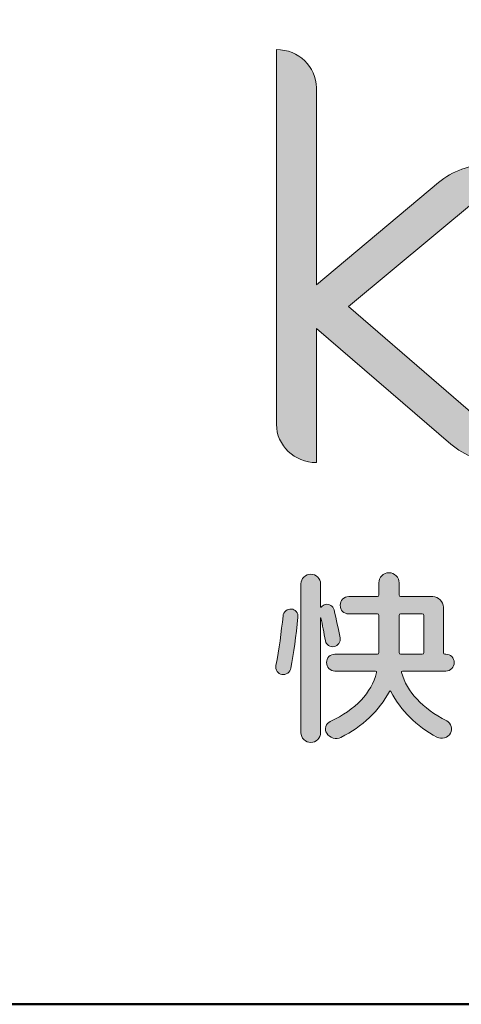
# Model space of a CAD drawing. Extents: x 0 to 12600, y 0 to 8910.
# Drawn here: x 10873 to 11118, y 300 to 848 of the extents above; entities that cross this region are included whole.
import ezdxf
from ezdxf.enums import TextEntityAlignment as Align

# ---------------------------------------------------------------- set-up
doc = ezdxf.new("R2010")
doc.units = 0
doc.header["$MEASUREMENT"] = 0
for name, color, linetype, lineweight in [('FRAM3', 1, 'CONTINUOUS', 50), ('ハッチング', 8, 'CONTINUOUS', 5), ('文字', 4, 'CONTINUOUS', 18), ('枠線', 7, 'CONTINUOUS', 30)]:
    doc.layers.add(name, color=color, linetype=linetype, lineweight=lineweight)
doc.styles.get("Standard").update_dxf_attribs({"font": 'TXT.SHX', "bigfont": 'bigfont.shx'})

# ---------------------------------------------------------------- blocks, each defined once
blk = doc.blocks.new('快工房表題欄2')
at = {"layer": 'ハッチング'}
h = blk.add_hatch(color=256, dxfattribs=at)
edge = h.paths.add_edge_path()
edge.add_spline(control_points=[(-41.981, 17.37), (-41.981, 17.37), (-41.981, 17.37), (-41.981, 17.37), (-41.581, 17.37), (-41.256, 17.059), (-41.256, 16.676), (-41.256, 16.676), (-41.256, 13.093), (-41.256, 13.093), (-41.256, 13.093), (-39.035, 14.95), (-39.035, 14.95), (-38.783, 15.161), (-38.459, 15.277), (-38.125, 15.277), (-38.125, 15.277), (-37.567, 15.277), (-37.567, 15.277), (-37.567, 15.277), (-40.67, 12.695), (-40.67, 12.695), (-40.67, 12.695), (-37.386, 9.857), (-37.386, 9.857), (-37.386, 9.857), (-37.893, 9.857), (-37.893, 9.857), (-38.232, 9.857), (-38.56, 9.977), (-38.813, 10.194), (-38.813, 10.194), (-41.256, 12.296), (-41.256, 12.296), (-41.256, 12.296), (-41.256, 9.857), (-41.256, 9.857), (-41.256, 9.857), (-41.256, 9.857), (-41.256, 9.857), (-41.656, 9.857), (-41.981, 10.168), (-41.981, 10.551), (-41.981, 10.551), (-41.981, 17.37), (-41.981, 17.37)], knot_values=[0, 0, 0, 0, 1, 1, 1, 2, 2, 2, 3, 3, 3, 4, 4, 4, 5, 5, 5, 6, 6, 6, 7, 7, 7, 8, 8, 8, 9, 9, 9, 10, 10, 10, 11, 11, 11, 12, 12, 12, 13, 13, 13, 14, 14, 14, 15, 15, 15, 15], degree=3, periodic=0)
h = blk.add_hatch(color=256, dxfattribs=at)
edge = h.paths.add_edge_path()
edge.add_spline(control_points=[(-39.303, 6.4), (-39.303, 6.4), (-39.303, 7.073), (-39.303, 7.073), (-39.303, 7.093), (-39.313, 7.104), (-39.331, 7.104), (-39.331, 7.104), (-39.725, 7.104), (-39.725, 7.104), (-39.743, 7.104), (-39.752, 7.093), (-39.752, 7.073), (-39.752, 7.073), (-39.752, 6.4), (-39.752, 6.4), (-39.752, 6.38), (-39.743, 6.369), (-39.725, 6.369), (-39.725, 6.369), (-39.331, 6.369), (-39.331, 6.369), (-39.313, 6.369), (-39.303, 6.38), (-39.303, 6.4)], knot_values=[0, 0, 0, 0, 1, 1, 1, 2, 2, 2, 3, 3, 3, 4, 4, 4, 5, 5, 5, 6, 6, 6, 7, 7, 7, 8, 8, 8, 8], degree=3, periodic=0)
edge = h.paths.add_edge_path()
edge.add_spline(control_points=[(-38.902, 6.369), (-38.859, 6.369), (-38.823, 6.355), (-38.794, 6.325), (-38.764, 6.296), (-38.75, 6.26), (-38.75, 6.217), (-38.75, 6.173), (-38.764, 6.137), (-38.794, 6.108), (-38.823, 6.078), (-38.859, 6.064), (-38.902, 6.064), (-38.902, 6.064), (-39.688, 6.064), (-39.688, 6.064), (-39.706, 6.064), (-39.713, 6.055), (-39.708, 6.036), (-39.606, 5.683), (-39.332, 5.389), (-38.885, 5.156), (-38.845, 5.133), (-38.817, 5.1), (-38.804, 5.056), (-38.79, 5.012), (-38.795, 4.97), (-38.817, 4.932), (-38.842, 4.889), (-38.879, 4.86), (-38.926, 4.847), (-38.974, 4.833), (-39.02, 4.838), (-39.066, 4.86), (-39.437, 5.062), (-39.716, 5.338), (-39.902, 5.69), (-39.911, 5.703), (-39.92, 5.704), (-39.929, 5.693), (-40.02, 5.521), (-40.14, 5.362), (-40.291, 5.217), (-40.442, 5.072), (-40.614, 4.952), (-40.809, 4.857), (-40.855, 4.834), (-40.902, 4.83), (-40.952, 4.845), (-41.002, 4.86), (-41.04, 4.889), (-41.068, 4.932), (-41.093, 4.968), (-41.098, 5.008), (-41.085, 5.052), (-41.071, 5.097), (-41.044, 5.128), (-41.003, 5.146), (-40.539, 5.363), (-40.258, 5.66), (-40.16, 6.036), (-40.156, 6.055), (-40.162, 6.064), (-40.18, 6.064), (-40.18, 6.064), (-40.918, 6.064), (-40.918, 6.064), (-40.961, 6.064), (-40.997, 6.078), (-41.027, 6.108), (-41.056, 6.137), (-41.071, 6.173), (-41.071, 6.217), (-41.071, 6.26), (-41.056, 6.296), (-41.027, 6.325), (-40.997, 6.355), (-40.961, 6.369), (-40.918, 6.369), (-40.918, 6.369), (-40.147, 6.369), (-40.147, 6.369), (-40.128, 6.369), (-40.119, 6.38), (-40.119, 6.4), (-40.119, 6.4), (-40.119, 7.073), (-40.119, 7.073), (-40.119, 7.093), (-40.128, 7.104), (-40.147, 7.104), (-40.147, 7.104), (-40.667, 7.104), (-40.667, 7.104), (-40.712, 7.104), (-40.749, 7.118), (-40.779, 7.148), (-40.808, 7.177), (-40.823, 7.215), (-40.823, 7.26), (-40.823, 7.305), (-40.808, 7.343), (-40.779, 7.372), (-40.749, 7.402), (-40.712, 7.417), (-40.667, 7.417), (-40.667, 7.417), (-40.147, 7.417), (-40.147, 7.417), (-40.128, 7.417), (-40.119, 7.427), (-40.119, 7.447), (-40.119, 7.447), (-40.119, 7.668), (-40.119, 7.668), (-40.119, 7.718), (-40.102, 7.761), (-40.067, 7.797), (-40.031, 7.833), (-39.988, 7.852), (-39.936, 7.852), (-39.884, 7.852), (-39.84, 7.833), (-39.805, 7.797), (-39.77, 7.761), (-39.752, 7.718), (-39.752, 7.668), (-39.752, 7.668), (-39.752, 7.447), (-39.752, 7.447), (-39.752, 7.427), (-39.743, 7.417), (-39.725, 7.417), (-39.725, 7.417), (-39.14, 7.417), (-39.14, 7.417), (-39.088, 7.417), (-39.043, 7.397), (-39.004, 7.359), (-38.966, 7.32), (-38.947, 7.275), (-38.947, 7.223), (-38.947, 7.223), (-38.947, 6.397), (-38.947, 6.397), (-38.947, 6.379), (-38.938, 6.369), (-38.919, 6.369), (-38.919, 6.369), (-38.902, 6.369), (-38.902, 6.369)], knot_values=[0, 0, 0, 0, 1, 1, 1, 2, 2, 2, 3, 3, 3, 4, 4, 4, 5, 5, 5, 6, 6, 6, 7, 7, 7, 8, 8, 8, 9, 9, 9, 10, 10, 10, 11, 11, 11, 12, 12, 12, 13, 13, 13, 14, 14, 14, 15, 15, 15, 16, 16, 16, 17, 17, 17, 18, 18, 18, 19, 19, 19, 20, 20, 20, 21, 21, 21, 22, 22, 22, 23, 23, 23, 24, 24, 24, 25, 25, 25, 26, 26, 26, 27, 27, 27, 28, 28, 28, 29, 29, 29, 30, 30, 30, 31, 31, 31, 32, 32, 32, 33, 33, 33, 34, 34, 34, 35, 35, 35, 36, 36, 36, 37, 37, 37, 38, 38, 38, 39, 39, 39, 40, 40, 40, 41, 41, 41, 42, 42, 42, 43, 43, 43, 44, 44, 44, 45, 45, 45, 46, 46, 46, 47, 47, 47, 48, 48, 48, 49, 49, 49, 50, 50, 50, 50], degree=3, periodic=0)
edge = h.paths.add_edge_path()
edge.add_spline(control_points=[(-41.231, 4.816), (-41.265, 4.782), (-41.307, 4.765), (-41.357, 4.765), (-41.406, 4.765), (-41.449, 4.782), (-41.484, 4.816), (-41.519, 4.85), (-41.537, 4.892), (-41.537, 4.942), (-41.537, 4.942), (-41.537, 7.648), (-41.537, 7.648), (-41.537, 7.697), (-41.519, 7.739), (-41.484, 7.773), (-41.449, 7.807), (-41.406, 7.824), (-41.357, 7.824), (-41.307, 7.824), (-41.265, 7.807), (-41.231, 7.773), (-41.197, 7.739), (-41.18, 7.697), (-41.18, 7.648), (-41.18, 7.648), (-41.18, 7.236), (-41.18, 7.236), (-41.18, 7.232), (-41.178, 7.229), (-41.175, 7.228), (-41.171, 7.227), (-41.167, 7.227), (-41.163, 7.229), (-41.145, 7.252), (-41.122, 7.267), (-41.095, 7.274), (-41.059, 7.283), (-41.025, 7.278), (-40.995, 7.258), (-40.964, 7.239), (-40.944, 7.211), (-40.935, 7.175), (-40.892, 6.996), (-40.856, 6.826), (-40.826, 6.665), (-40.819, 6.629), (-40.826, 6.596), (-40.847, 6.565), (-40.867, 6.534), (-40.897, 6.516), (-40.935, 6.509), (-40.971, 6.502), (-41.005, 6.508), (-41.035, 6.528), (-41.066, 6.547), (-41.085, 6.575), (-41.091, 6.611), (-41.119, 6.763), (-41.146, 6.902), (-41.173, 7.029), (-41.173, 7.031), (-41.174, 7.032), (-41.176, 7.032), (-41.179, 7.032), (-41.18, 7.031), (-41.18, 7.029), (-41.18, 7.029), (-41.18, 4.942), (-41.18, 4.942), (-41.18, 4.892), (-41.197, 4.85), (-41.231, 4.816)], knot_values=[0, 0, 0, 0, 1, 1, 1, 2, 2, 2, 3, 3, 3, 4, 4, 4, 5, 5, 5, 6, 6, 6, 7, 7, 7, 8, 8, 8, 9, 9, 9, 10, 10, 10, 11, 11, 11, 12, 12, 12, 13, 13, 13, 14, 14, 14, 15, 15, 15, 16, 16, 16, 17, 17, 17, 18, 18, 18, 19, 19, 19, 20, 20, 20, 21, 21, 21, 22, 22, 22, 23, 23, 23, 24, 24, 24, 24], degree=3, periodic=0)
edge = h.paths.add_edge_path()
edge.add_spline(control_points=[(-41.883, 6.002), (-41.92, 6.009), (-41.949, 6.028), (-41.97, 6.058), (-41.992, 6.089), (-41.999, 6.124), (-41.992, 6.162), (-41.936, 6.466), (-41.892, 6.767), (-41.863, 7.066), (-41.859, 7.105), (-41.841, 7.136), (-41.812, 7.16), (-41.783, 7.183), (-41.75, 7.194), (-41.713, 7.192), (-41.677, 7.19), (-41.647, 7.174), (-41.622, 7.144), (-41.597, 7.115), (-41.587, 7.081), (-41.591, 7.043), (-41.625, 6.698), (-41.668, 6.389), (-41.72, 6.115), (-41.727, 6.078), (-41.746, 6.049), (-41.778, 6.026), (-41.81, 6.004), (-41.845, 5.996), (-41.883, 6.002)], knot_values=[0, 0, 0, 0, 1, 1, 1, 2, 2, 2, 3, 3, 3, 4, 4, 4, 5, 5, 5, 6, 6, 6, 7, 7, 7, 8, 8, 8, 9, 9, 9, 10, 10, 10, 10], degree=3, periodic=0)
at = {"layer": 'FRAM3'}
blk.add_line((0, 0), (-377.5, 0), dxfattribs=at)
at = {"layer": 'ハッチング'}
for points, knots in [([(-41.981, 17.37), (-41.981, 17.37), (-41.981, 17.37), (-41.981, 17.37), (-41.581, 17.37), (-41.256, 17.059), (-41.256, 16.676), (-41.256, 16.676), (-41.256, 13.093), (-41.256, 13.093), (-41.256, 13.093), (-39.035, 14.95), (-39.035, 14.95), (-38.783, 15.161), (-38.459, 15.277), (-38.125, 15.277), (-38.125, 15.277), (-37.567, 15.277), (-37.567, 15.277), (-37.567, 15.277), (-40.67, 12.695), (-40.67, 12.695), (-40.67, 12.695), (-37.386, 9.857), (-37.386, 9.857), (-37.386, 9.857), (-37.893, 9.857), (-37.893, 9.857), (-38.232, 9.857), (-38.56, 9.977), (-38.813, 10.194), (-38.813, 10.194), (-41.256, 12.296), (-41.256, 12.296), (-41.256, 12.296), (-41.256, 9.857), (-41.256, 9.857), (-41.256, 9.857), (-41.256, 9.857), (-41.256, 9.857), (-41.656, 9.857), (-41.981, 10.168), (-41.981, 10.551), (-41.981, 10.551), (-41.981, 17.37), (-41.981, 17.37)], [0, 0, 0, 0, 1, 1, 1, 2, 2, 2, 3, 3, 3, 4, 4, 4, 5, 5, 5, 6, 6, 6, 7, 7, 7, 8, 8, 8, 9, 9, 9, 10, 10, 10, 11, 11, 11, 12, 12, 12, 13, 13, 13, 14, 14, 14, 15, 15, 15, 15]), ([(-41.231, 4.816), (-41.265, 4.782), (-41.307, 4.765), (-41.357, 4.765), (-41.406, 4.765), (-41.449, 4.782), (-41.484, 4.816), (-41.519, 4.85), (-41.537, 4.892), (-41.537, 4.942), (-41.537, 4.942), (-41.537, 7.648), (-41.537, 7.648), (-41.537, 7.697), (-41.519, 7.739), (-41.484, 7.773), (-41.449, 7.807), (-41.406, 7.824), (-41.357, 7.824), (-41.307, 7.824), (-41.265, 7.807), (-41.231, 7.773), (-41.197, 7.739), (-41.18, 7.697), (-41.18, 7.648), (-41.18, 7.648), (-41.18, 7.236), (-41.18, 7.236), (-41.18, 7.232), (-41.178, 7.229), (-41.175, 7.228), (-41.171, 7.227), (-41.167, 7.227), (-41.163, 7.229), (-41.145, 7.252), (-41.122, 7.267), (-41.095, 7.274), (-41.059, 7.283), (-41.025, 7.278), (-40.995, 7.258), (-40.964, 7.239), (-40.944, 7.211), (-40.935, 7.175), (-40.892, 6.996), (-40.856, 6.826), (-40.826, 6.665), (-40.819, 6.629), (-40.826, 6.596), (-40.847, 6.565), (-40.867, 6.534), (-40.897, 6.516), (-40.935, 6.509), (-40.971, 6.502), (-41.005, 6.508), (-41.035, 6.528), (-41.066, 6.547), (-41.085, 6.575), (-41.091, 6.611), (-41.119, 6.763), (-41.146, 6.902), (-41.173, 7.029), (-41.173, 7.031), (-41.174, 7.032), (-41.176, 7.032), (-41.179, 7.032), (-41.18, 7.031), (-41.18, 7.029), (-41.18, 7.029), (-41.18, 4.942), (-41.18, 4.942), (-41.18, 4.892), (-41.197, 4.85), (-41.231, 4.816)], [0, 0, 0, 0, 1, 1, 1, 2, 2, 2, 3, 3, 3, 4, 4, 4, 5, 5, 5, 6, 6, 6, 7, 7, 7, 8, 8, 8, 9, 9, 9, 10, 10, 10, 11, 11, 11, 12, 12, 12, 13, 13, 13, 14, 14, 14, 15, 15, 15, 16, 16, 16, 17, 17, 17, 18, 18, 18, 19, 19, 19, 20, 20, 20, 21, 21, 21, 22, 22, 22, 23, 23, 23, 24, 24, 24, 24]), ([(-38.902, 6.369), (-38.859, 6.369), (-38.823, 6.355), (-38.794, 6.325), (-38.764, 6.296), (-38.75, 6.26), (-38.75, 6.217), (-38.75, 6.173), (-38.764, 6.137), (-38.794, 6.108), (-38.823, 6.078), (-38.859, 6.064), (-38.902, 6.064), (-38.902, 6.064), (-39.688, 6.064), (-39.688, 6.064), (-39.706, 6.064), (-39.713, 6.055), (-39.708, 6.036), (-39.606, 5.683), (-39.332, 5.389), (-38.885, 5.156), (-38.845, 5.133), (-38.817, 5.1), (-38.804, 5.056), (-38.79, 5.012), (-38.795, 4.97), (-38.817, 4.932), (-38.842, 4.889), (-38.879, 4.86), (-38.926, 4.847), (-38.974, 4.833), (-39.02, 4.838), (-39.066, 4.86), (-39.437, 5.062), (-39.716, 5.338), (-39.902, 5.69), (-39.911, 5.703), (-39.92, 5.704), (-39.929, 5.693), (-40.02, 5.521), (-40.14, 5.362), (-40.291, 5.217), (-40.442, 5.072), (-40.614, 4.952), (-40.809, 4.857), (-40.855, 4.834), (-40.902, 4.83), (-40.952, 4.845), (-41.002, 4.86), (-41.04, 4.889), (-41.068, 4.932), (-41.093, 4.968), (-41.098, 5.008), (-41.085, 5.052), (-41.071, 5.097), (-41.044, 5.128), (-41.003, 5.146), (-40.539, 5.363), (-40.258, 5.66), (-40.16, 6.036), (-40.156, 6.055), (-40.162, 6.064), (-40.18, 6.064), (-40.18, 6.064), (-40.918, 6.064), (-40.918, 6.064), (-40.961, 6.064), (-40.997, 6.078), (-41.027, 6.108), (-41.056, 6.137), (-41.071, 6.173), (-41.071, 6.217), (-41.071, 6.26), (-41.056, 6.296), (-41.027, 6.325), (-40.997, 6.355), (-40.961, 6.369), (-40.918, 6.369), (-40.918, 6.369), (-40.147, 6.369), (-40.147, 6.369), (-40.128, 6.369), (-40.119, 6.38), (-40.119, 6.4), (-40.119, 6.4), (-40.119, 7.073), (-40.119, 7.073), (-40.119, 7.093), (-40.128, 7.104), (-40.147, 7.104), (-40.147, 7.104), (-40.667, 7.104), (-40.667, 7.104), (-40.712, 7.104), (-40.749, 7.118), (-40.779, 7.148), (-40.808, 7.177), (-40.823, 7.215), (-40.823, 7.26), (-40.823, 7.305), (-40.808, 7.343), (-40.779, 7.372), (-40.749, 7.402), (-40.712, 7.417), (-40.667, 7.417), (-40.667, 7.417), (-40.147, 7.417), (-40.147, 7.417), (-40.128, 7.417), (-40.119, 7.427), (-40.119, 7.447), (-40.119, 7.447), (-40.119, 7.668), (-40.119, 7.668), (-40.119, 7.718), (-40.102, 7.761), (-40.067, 7.797), (-40.031, 7.833), (-39.988, 7.852), (-39.936, 7.852), (-39.884, 7.852), (-39.84, 7.833), (-39.805, 7.797), (-39.77, 7.761), (-39.752, 7.718), (-39.752, 7.668), (-39.752, 7.668), (-39.752, 7.447), (-39.752, 7.447), (-39.752, 7.427), (-39.743, 7.417), (-39.725, 7.417), (-39.725, 7.417), (-39.14, 7.417), (-39.14, 7.417), (-39.088, 7.417), (-39.043, 7.397), (-39.004, 7.359), (-38.966, 7.32), (-38.947, 7.275), (-38.947, 7.223), (-38.947, 7.223), (-38.947, 6.397), (-38.947, 6.397), (-38.947, 6.379), (-38.938, 6.369), (-38.919, 6.369), (-38.919, 6.369), (-38.902, 6.369), (-38.902, 6.369)], [0, 0, 0, 0, 1, 1, 1, 2, 2, 2, 3, 3, 3, 4, 4, 4, 5, 5, 5, 6, 6, 6, 7, 7, 7, 8, 8, 8, 9, 9, 9, 10, 10, 10, 11, 11, 11, 12, 12, 12, 13, 13, 13, 14, 14, 14, 15, 15, 15, 16, 16, 16, 17, 17, 17, 18, 18, 18, 19, 19, 19, 20, 20, 20, 21, 21, 21, 22, 22, 22, 23, 23, 23, 24, 24, 24, 25, 25, 25, 26, 26, 26, 27, 27, 27, 28, 28, 28, 29, 29, 29, 30, 30, 30, 31, 31, 31, 32, 32, 32, 33, 33, 33, 34, 34, 34, 35, 35, 35, 36, 36, 36, 37, 37, 37, 38, 38, 38, 39, 39, 39, 40, 40, 40, 41, 41, 41, 42, 42, 42, 43, 43, 43, 44, 44, 44, 45, 45, 45, 46, 46, 46, 47, 47, 47, 48, 48, 48, 49, 49, 49, 50, 50, 50, 50]), ([(-41.883, 6.002), (-41.92, 6.009), (-41.949, 6.028), (-41.97, 6.058), (-41.992, 6.089), (-41.999, 6.124), (-41.992, 6.162), (-41.936, 6.466), (-41.892, 6.767), (-41.863, 7.066), (-41.859, 7.105), (-41.841, 7.136), (-41.812, 7.16), (-41.783, 7.183), (-41.75, 7.194), (-41.713, 7.192), (-41.677, 7.19), (-41.647, 7.174), (-41.622, 7.144), (-41.597, 7.115), (-41.587, 7.081), (-41.591, 7.043), (-41.625, 6.698), (-41.668, 6.389), (-41.72, 6.115), (-41.727, 6.078), (-41.746, 6.049), (-41.778, 6.026), (-41.81, 6.004), (-41.845, 5.996), (-41.883, 6.002)], [0, 0, 0, 0, 1, 1, 1, 2, 2, 2, 3, 3, 3, 4, 4, 4, 5, 5, 5, 6, 6, 6, 7, 7, 7, 8, 8, 8, 9, 9, 9, 10, 10, 10, 10]), ([(-39.303, 6.4), (-39.303, 6.4), (-39.303, 7.073), (-39.303, 7.073), (-39.303, 7.093), (-39.313, 7.104), (-39.331, 7.104), (-39.331, 7.104), (-39.725, 7.104), (-39.725, 7.104), (-39.743, 7.104), (-39.752, 7.093), (-39.752, 7.073), (-39.752, 7.073), (-39.752, 6.4), (-39.752, 6.4), (-39.752, 6.38), (-39.743, 6.369), (-39.725, 6.369), (-39.725, 6.369), (-39.331, 6.369), (-39.331, 6.369), (-39.313, 6.369), (-39.303, 6.38), (-39.303, 6.4)], [0, 0, 0, 0, 1, 1, 1, 2, 2, 2, 3, 3, 3, 4, 4, 4, 5, 5, 5, 6, 6, 6, 7, 7, 7, 8, 8, 8, 8])]:
    blk.add_open_spline(points, degree=3, knots=knots, dxfattribs=at)
at = {"layer": '文字'}
for tag, p in [('設計', (-240, 18.75)), ('製品名称', (-144.627, 18.75)), ('図面番号', (-70.649, 18.75)), ('改定事項１', (-338.279, 11.25)), ('改定年月日１', (-278.279, 11.25)), ('製図', (-240, 11.25)), ('縮尺', (-215, 11.25)), ('型番', (-144.627, 11.25)), ('管理番号', (-70.649, 11.25)), ('改定年月日２', (-278.279, 3.75)), ('物件名称', (-144.627, 3.75)), ('年月日', (-70.649, 3.75)), ('改定事項２', (-338.279, 3.75)), ('検図', (-240, 3.75))]:
    blk.add_attdef(tag, text='', height=2.5, dxfattribs=at).set_placement(p, align=Align.MIDDLE_CENTER)

msp = doc.modelspace()

# ---------------------------------------------------------------- linework, layer by layer
at = {"layer": 'FRAM3'}
msp.add_lwpolyline([(750, 8610), (12300, 8610), (12300, 300), (750, 300)], close=True, dxfattribs=at)

# ---------------------------------------------------------------- block references
at = {"layer": '枠線', "xscale": 30.59602649006608, "yscale": 30.59602649006608, "zscale": 30.59602649006608}
msp.add_blockref('快工房表題欄2', (12300, 300), dxfattribs=at)

doc.saveas('drawing.dxf')
